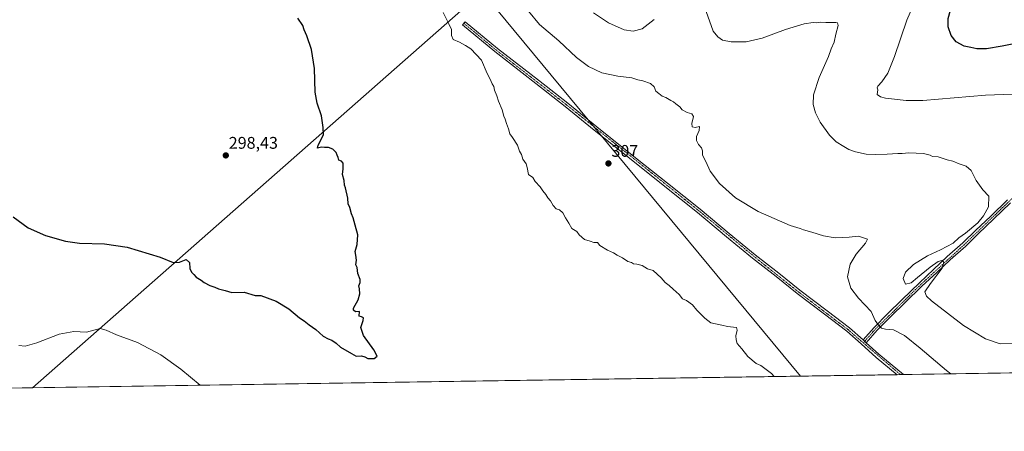
# Model space of a CAD drawing. Units: metres. Extents: x 604728 to 608200, y 4682950 to 4685316.
# Drawn here: x 606456 to 607040, y 4682950 to 4683194 of the extents above; entities that cross this region are included whole.
import ezdxf
from ezdxf.enums import TextEntityAlignment as Align

# ---------------------------------------------------------------- set-up
doc = ezdxf.new("R2010")
doc.units = ezdxf.units.M
doc.header["$MEASUREMENT"] = 0
doc.linetypes.add('TRAZO_Y_PUNTO', pattern=[1, 0.5, -0.25, 0, -0.25])
for name, color, linetype, lineweight in [('Carátula', 7, 'Continuous', 5), ('Comarca CxS', 133, 'Continuous', 0), ('Comunidad Autónoma CxS', 142, 'Continuous', 0), ('Cultivos herbáceos CxS', 92, 'Continuous', 0), ('Cultivos leñosos', 92, 'Continuous', 0), ('Cultivos leñosos CxS', 92, 'Continuous', 0), ('Curva de nivel maestra', 36, 'Continuous', 30), ('Curva de nivel normal', 36, 'Continuous', 0), ('Municipio CxS', 142, 'Continuous', 0), ('Pista no pavimentada', 254, 'Continuous', 13), ('Pista no pavimentada Cxs', 254, 'Continuous', 0), ('Pista pavimentada eje', 135, 'TRAZO_Y_PUNTO', 0), ('Provincia CxS', 1, 'Continuous', 0), ('Punto de cota en terreno', 7, 'Continuous', 0), ('Rótulo de punto de cota en terreno', 19, 'Continuous', 0), ('Tendido', 6, 'Continuous', 0)]:
    doc.layers.add(name, color=color, linetype=linetype, lineweight=lineweight)
doc.styles.add('Arial', font='txt', dxfattribs={"height": 0.2})

# ---------------------------------------------------------------- blocks, each defined once
blk = doc.blocks.new('*U152')
at = {"layer": 'Cultivos leñosos CxS', "color": 92, "linetype": 'Continuous', "lineweight": 0}
blk.add_polyline3d([(607607.79, 4682993.38, 334.22), (606463.67, 4682976.03, 308.65), (606717.77, 4683199.44, 305.84), (607035.38, 4683478.68, 331.27), (607084.63, 4683529.32, 338.42)], dxfattribs=at)
blk = doc.blocks.new('*U176')
at = {"layer": 'Curva de nivel normal', "color": 36, "linetype": 'Continuous', "lineweight": 0}
for points in [[(606903.61, 4682982.7, 305), (606901.96, 4682984.55, 305), (606895.72, 4682989.34, 305), (606893, 4682990.44, 305), (606888.08, 4682994.53, 305), (606884.38, 4682999.1, 305), (606881.64, 4683002.34, 305), (606881.16, 4683004.55, 305), (606880.9, 4683006.9, 305), (606881.71, 4683010.25, 305), (606881.28, 4683011.83, 305), (606875.97, 4683012.45, 305), (606872.56, 4683013.22, 305), (606866.11, 4683014.51, 305), (606862.55, 4683017.35, 305), (606857.68, 4683022.02, 305), (606855.09, 4683025.16, 305), (606851.55, 4683027.7, 305), (606849.16, 4683028.84, 305), (606847.27, 4683031.33, 305), (606843.67, 4683034.4, 305), (606841.33, 4683036.73, 305), (606839.02, 4683038.42, 305), (606836.54, 4683041.27, 305), (606831.77, 4683045.5, 305), (606828.5, 4683046.57, 305), (606825.37, 4683048.44, 305), (606822.26, 4683049.33, 305), (606820.11, 4683049.51, 305), (606818.92, 4683050.33, 305), (606816.82, 4683050.89, 305), (606813.7, 4683052.95, 305), (606810.52, 4683054.62, 305), (606808.4, 4683056.09, 305), (606804.77, 4683057.58, 305), (606800.18, 4683060.36, 305), (606798.75, 4683062.16, 305), (606796.61, 4683062.08, 305), (606794.57, 4683062.9, 305), (606791.12, 4683063.93, 305), (606789.58, 4683065.22, 305), (606788, 4683066.7, 305), (606786.66, 4683068.56, 305), (606783.69, 4683070.44, 305), (606781.93, 4683073.53, 305), (606779.82, 4683076.65, 305), (606778.34, 4683079.68, 305), (606776.31, 4683081.39, 305), (606774.36, 4683082.1, 305), (606772.52, 4683084.04, 305), (606771.02, 4683086.87, 305), (606769.29, 4683088.61, 305), (606768.13, 4683090.56, 305), (606766.43, 4683092.64, 305), (606764.89, 4683095.14, 305), (606761.86, 4683098.27, 305), (606760.58, 4683100.66, 305), (606757.85, 4683102.5, 305), (606757.1, 4683106.58, 305), (606756.62, 4683108.74, 305), (606754.6, 4683111.55, 305), (606753.74, 4683114.29, 305), (606752.62, 4683116.24, 305), (606751.32, 4683119.73, 305), (606748.33, 4683124.41, 305), (606746.76, 4683126.5, 305), (606746, 4683129.5, 305), (606744.78, 4683132.56, 305), (606743.98, 4683135.15, 305), (606743.19, 4683136.93, 305), (606742.36, 4683140.69, 305), (606740.14, 4683145.9, 305), (606739.15, 4683149.09, 305), (606737.83, 4683152.34, 305), (606737.28, 4683154.64, 305), (606736.36, 4683156.19, 305), (606735.1, 4683158.88, 305), (606733.38, 4683162.22, 305), (606730.04, 4683170.12, 305), (606723.72, 4683176.8, 305), (606720.61, 4683178.79, 305), (606717.04, 4683180.83, 305), (606713.26, 4683182.31, 305), (606712.15, 4683184.82, 305), (606712.18, 4683188.25, 305), (606710.74, 4683191.59, 305), (606707.36, 4683198.38, 305)], [(606455.63, 4683001.01, 305), (606459.41, 4683000.67, 305), (606466.32, 4683002.75, 305), (606479.55, 4683007.84, 305), (606488.25, 4683009.3, 305), (606495.68, 4683009, 305), (606503.78, 4683011.08, 305), (606507.53, 4683010.19, 305), (606513.61, 4683007.36, 305), (606526.04, 4683002.79, 305), (606539.8, 4682995.56, 305), (606551.78, 4682987.04, 305), (606563.25, 4682977.54, 305)]]:
    blk.add_polyline3d(points, dxfattribs=at)
blk = doc.blocks.new('*U180')
at = {"layer": 'Curva de nivel maestra', "color": 36, "linetype": 'Continuous', "lineweight": 30}
blk.add_polyline3d([(607053.64, 4683181.45, 325), (607038.86, 4683178.37, 325), (607029.56, 4683176.92, 325), (607023.84, 4683176.93, 325), (607020.2, 4683177.59, 325), (607016.26, 4683178.36, 325), (607011.6, 4683180.97, 325), (607008.52, 4683184.86, 325), (607006.89, 4683189.86, 325), (607006.8, 4683194.93, 325), (607009.17, 4683203.36, 325), (607016.55, 4683219.03, 325), (607023.08, 4683230.29, 325), (607028.88, 4683238.07, 325), (607033.29, 4683241.8, 325), (607037.72, 4683244.28, 325), (607061.22, 4683255.85, 325)], dxfattribs=at)
blk = doc.blocks.new('5PATER')
at = {"layer": 'Carátula', "linetype": 'Continuous', "lineweight": 5}
h = blk.add_hatch(color=250, dxfattribs=at)
edge = h.paths.add_edge_path()
edge.add_ellipse((0, 0.01), major_axis=(-1.33, -1.34), ratio=0.999422, start_angle=0, end_angle=360)

msp = doc.modelspace()

# ---------------------------------------------------------------- linework, layer by layer
at = {"layer": 'Comarca CxS', "color": 133, "linetype": 'Continuous', "lineweight": 0}
msp.add_polyline3d([(607655.07, 4682994.09, 330.49), (604765.1, 4682950.27, 284.43)], dxfattribs=at)
at = {"layer": 'Comunidad Autónoma CxS', "color": 142, "linetype": 'Continuous', "lineweight": 0}
msp.add_polyline3d([(608200.14, 4683002.36, 346), (604765.1, 4682950.27, 284.43), (604730.58, 4685263.42, 308.38), (608164.47, 4685315.54, 364.88), (608200.14, 4683002.36, 346)], close=True, dxfattribs=at)
at = {"layer": 'Cultivos herbáceos CxS', "color": 92, "linetype": 'Continuous', "lineweight": 0}
for points in [[(606424.94, 4683472.48, 306.18), (606717.77, 4683199.44, 305.84), (606463.67, 4682976.03, 308.65), (606404.96, 4682975.14, 310.76)], [(606463.67, 4682976.03, 308.65), (606717.77, 4683199.44, 305.84)], [(606463.67, 4682976.03, 308.65), (606404.96, 4682975.14, 310.76)]]:
    msp.add_polyline3d(points, dxfattribs=at)
at = {"layer": 'Cultivos leñosos', "color": 92, "linetype": 'Continuous', "lineweight": 0}
for points in [[(606463.67, 4682976.03, 308.65), (606717.77, 4683199.44, 305.84)], [(607607.79, 4682993.38, 334.22), (607606.76, 4682993.36, 334.25), (607605.49, 4682993.34, 334.24), (607604.22, 4682993.32, 334.21), (606980.41, 4682983.86, 308.09), (606978.48, 4682983.83, 307.97), (606976.55, 4682983.81, 307.85), (606463.67, 4682976.03, 308.65)]]:
    msp.add_polyline3d(points, dxfattribs=at)
at = {"layer": 'Curva de nivel maestra', "color": 36, "linetype": 'Continuous', "lineweight": 30}
msp.add_polyline3d([(606452.24, 4683077.26, 300), (606461.18, 4683070.74, 300), (606471.52, 4683066.19, 300), (606483.41, 4683062.83, 300), (606491.65, 4683061.76, 300), (606506.43, 4683061.38, 300), (606519.82, 4683059.29, 300), (606539.44, 4683053.53, 300), (606547.09, 4683050.24, 300), (606550.95, 4683050.55, 300), (606554.88, 4683051.98, 300), (606556.86, 4683050.29, 300), (606557.09, 4683046.73, 300), (606557.99, 4683044.62, 300), (606559.52, 4683043.16, 300), (606560.9, 4683041.66, 300), (606563.78, 4683039.87, 300), (606565.62, 4683038.35, 300), (606568.99, 4683036.64, 300), (606571.92, 4683035.65, 300), (606573.99, 4683034.74, 300), (606577.95, 4683033.71, 300), (606581.96, 4683032.54, 300), (606589.36, 4683032.78, 300), (606595.73, 4683030.81, 300), (606599.24, 4683030.65, 300), (606608.22, 4683027.3, 300), (606615.81, 4683022.88, 300), (606622.14, 4683017.55, 300), (606624.92, 4683015.67, 300), (606627.85, 4683013.26, 300), (606631.76, 4683010.51, 300), (606636.22, 4683006.67, 300), (606639.08, 4683004.97, 300), (606641.32, 4683004.27, 300), (606643.78, 4683002.57, 300), (606646.51, 4683000.1, 300), (606652.93, 4682996.34, 300), (606655.68, 4682994.86, 300), (606658.83, 4682994.98, 300), (606660.93, 4682994.44, 300), (606662.57, 4682993.41, 300), (606666.48, 4682993.37, 300), (606668.1, 4682994.72, 300), (606666.23, 4682998.47, 300), (606660.15, 4683007.11, 300), (606658.56, 4683011.84, 300), (606659.89, 4683015.88, 300), (606660, 4683017.48, 300), (606658.92, 4683018.04, 300), (606657.4, 4683018.55, 300), (606657.66, 4683021.22, 300), (606655.32, 4683021.06, 300), (606654.14, 4683022.12, 300), (606654.21, 4683023.24, 300), (606656.86, 4683028.07, 300), (606657.95, 4683031.65, 300), (606657.6, 4683034.67, 300), (606657.22, 4683036.41, 300), (606658.17, 4683038.37, 300), (606658.03, 4683040.22, 300), (606656.66, 4683043.74, 300), (606656.22, 4683047.3, 300), (606655.52, 4683048.94, 300), (606655.82, 4683051.57, 300), (606655.54, 4683054.62, 300), (606655.19, 4683056.7, 300), (606656.38, 4683060.84, 300), (606656.67, 4683066.58, 300), (606655.06, 4683072.38, 300), (606653.95, 4683076.76, 300), (606652.95, 4683079.04, 300), (606651.94, 4683082.8, 300), (606650.88, 4683085.06, 300), (606650.85, 4683088.38, 300), (606649.41, 4683094.5, 300), (606648.69, 4683096.16, 300), (606648.51, 4683098.79, 300), (606647.62, 4683102.42, 300), (606648.04, 4683105.79, 300), (606647.98, 4683109.07, 300), (606646.99, 4683110.41, 300), (606645.49, 4683110.91, 300), (606645.01, 4683112.43, 300), (606644.38, 4683113.8, 300), (606643.77, 4683115.52, 300), (606641.95, 4683117.37, 300), (606639.25, 4683118.34, 300), (606636.92, 4683118.34, 300), (606635.14, 4683118.56, 300), (606632.85, 4683118.1, 300), (606633.08, 4683119.85, 300), (606636.37, 4683125.96, 300), (606636.09, 4683130.18, 300), (606635.07, 4683137.15, 300), (606632.51, 4683144.6, 300), (606631.46, 4683151.21, 300), (606630.9, 4683165.28, 300), (606629.16, 4683176.43, 300), (606626.52, 4683184.56, 300), (606624.87, 4683188.1, 300), (606624.02, 4683190.7, 300), (606621.15, 4683195.06, 300)], dxfattribs=at)
at = {"layer": 'Curva de nivel normal', "color": 36, "linetype": 'Continuous', "lineweight": 0}
for points in [[(606988.88, 4683208.99, 320), (606982.4, 4683193.86, 320), (606974.94, 4683172.23, 320), (606970.96, 4683162.52, 320), (606967.44, 4683157.23, 320), (606965.08, 4683154.8, 320), (606964.7, 4683153.84, 320), (606965.11, 4683152.51, 320), (606964.77, 4683149.84, 320), (606966.64, 4683148.37, 320), (606969.57, 4683147.64, 320), (606981.86, 4683146.24, 320), (606991.87, 4683146.23, 320), (607028.89, 4683149.43, 320), (607044.92, 4683150.08, 320)], [(606757.91, 4683199.13, 310), (606764.46, 4683191.2, 310), (606775.94, 4683181.54, 310), (606786.36, 4683171.72, 310), (606793.47, 4683166.34, 310), (606801.34, 4683162.7, 310), (606810.94, 4683160.69, 310), (606819.26, 4683159.67, 310), (606822.74, 4683158.41, 310), (606825.72, 4683157.81, 310), (606830.22, 4683156.32, 310), (606832.37, 4683154.36, 310), (606833.42, 4683151.88, 310), (606835.24, 4683150.46, 310), (606837.13, 4683148.84, 310), (606839.38, 4683147.99, 310), (606842.24, 4683146.28, 310), (606843.98, 4683145.39, 310), (606845.25, 4683144.2, 310), (606847.62, 4683142.51, 310), (606849.15, 4683140.77, 310), (606852.04, 4683139.07, 310), (606854.73, 4683138.3, 310), (606855.7, 4683136.73, 310), (606854.83, 4683132.64, 310), (606855.03, 4683130.7, 310), (606856.85, 4683130.32, 310), (606859.4, 4683130.78, 310), (606859.12, 4683128.4, 310), (606857.58, 4683124.96, 310), (606857.57, 4683122.64, 310), (606858.74, 4683120.15, 310), (606860.49, 4683118.23, 310), (606861.08, 4683116.49, 310), (606861.2, 4683113.95, 310), (606863.11, 4683110.17, 310), (606865.73, 4683104.42, 310), (606871.11, 4683097.17, 310), (606880.76, 4683088.49, 310), (606894.04, 4683080.44, 310), (606913.19, 4683072.26, 310), (606919, 4683070.4, 310), (606920.94, 4683069.6, 310), (606925.99, 4683068.28, 310), (606932.92, 4683066.06, 310), (606939.85, 4683064.98, 310), (606948.18, 4683065.36, 310), (606953.57, 4683065.87, 310), (606958.89, 4683064.06, 310), (606957.72, 4683061.64, 310), (606952.32, 4683055.12, 310), (606948.6, 4683049.24, 310), (606947.07, 4683041.85, 310), (606949.03, 4683034.98, 310), (606953.64, 4683029.14, 310), (606961.22, 4683021.26, 310), (606963.57, 4683015.86, 310), (606965.59, 4683013.19, 310), (606967.28, 4683011.34, 310), (606969.61, 4683010.75, 310), (606974.33, 4683010.46, 310), (606980.96, 4683007, 310), (606990.3, 4682999.44, 310), (607005.88, 4682986.19, 310), (607008.42, 4682984.29, 310)], [(606796.56, 4683198.15, 315), (606805.4, 4683192.19, 315), (606814.74, 4683188.16, 315), (606819.95, 4683187.28, 315), (606825.28, 4683188.66, 315), (606832.44, 4683194.17, 315)], [(606862.36, 4683201.78, 315), (606867.36, 4683187.24, 315), (606870.19, 4683183.93, 315), (606873.01, 4683182.1, 315), (606878.14, 4683180.92, 315), (606887.02, 4683181.06, 315), (606896.56, 4683183.18, 315), (606910.41, 4683188.32, 315), (606921.45, 4683191.58, 315), (606926.67, 4683192.41, 315), (606928.9, 4683192.31, 315), (606931.23, 4683192.58, 315), (606934.24, 4683192.42, 315), (606940.13, 4683192.48, 315), (606941.22, 4683192.23, 315), (606941.61, 4683190.69, 315), (606940.28, 4683185.62, 315), (606939.2, 4683180.72, 315), (606937.45, 4683176.91, 315), (606935.94, 4683172.33, 315), (606930.4, 4683159.91, 315), (606927.02, 4683149.54, 315), (606926.67, 4683143.85, 315), (606928.13, 4683138.88, 315), (606930.86, 4683133.34, 315), (606936.36, 4683125.76, 315), (606940.44, 4683121.84, 315), (606944.97, 4683119.04, 315), (606947.85, 4683117.13, 315), (606951.87, 4683115.79, 315), (606958.25, 4683114.53, 315), (606963.47, 4683114.21, 315), (606970.67, 4683114.4, 315), (606976.88, 4683114.94, 315), (606979.54, 4683114.94, 315), (606983.49, 4683115.22, 315), (606992.17, 4683114.9, 315), (606996.18, 4683113.91, 315), (606997.59, 4683112.99, 315), (607000.88, 4683112.94, 315), (607006.31, 4683111.04, 315), (607009.49, 4683110.22, 315), (607013.28, 4683108.67, 315), (607017.58, 4683107.3, 315), (607020.45, 4683104.84, 315), (607023.46, 4683098.85, 315), (607027.28, 4683093.27, 315), (607030.85, 4683089.64, 315), (607030.82, 4683083.28, 315), (607027.68, 4683077.84, 315), (607024.37, 4683073.72, 315), (607017.12, 4683067.65, 315), (607013.24, 4683064.79, 315), (607009.69, 4683061.82, 315), (607002.26, 4683057.73, 315), (606994.64, 4683054.31, 315), (606986.18, 4683049.04, 315), (606981.58, 4683044.55, 315), (606980.11, 4683040.8, 315), (606981.51, 4683037.49, 315), (606984.84, 4683038.23, 315), (606988.58, 4683041.47, 315), (606996.2, 4683047.59, 315), (607000.85, 4683050.86, 315), (607003.06, 4683051.48, 315), (607004.34, 4683050.44, 315), (607003.28, 4683046.9, 315), (606996.32, 4683037.9, 315), (606993.02, 4683032.9, 315), (606993.96, 4683030.36, 315), (606997, 4683027.57, 315), (607015.97, 4683012.9, 315), (607028.9, 4683005.07, 315), (607037.59, 4683002.17, 315), (607045.04, 4683002.24, 315)]]:
    msp.add_polyline3d(points, dxfattribs=at)
at = {"layer": 'Municipio CxS', "color": 142, "linetype": 'Continuous', "lineweight": 0}
msp.add_polyline3d([(607655.07, 4682994.09, 330.49), (604765.1, 4682950.27, 284.43)], dxfattribs=at)
at = {"layer": 'Pista no pavimentada', "color": 254, "linetype": 'Continuous', "lineweight": 13}
for points in [[(606976.55, 4682983.81, 307.85), (606964.15, 4682994.05, 307.66), (606955.17, 4683002.18, 308.01), (606946.64, 4683009.54, 307.3), (606933.49, 4683019.65, 307.25), (606917.22, 4683031.88, 307.37), (606904.77, 4683042.06, 307.33), (606890.82, 4683052.91, 307.72), (606875.26, 4683065.55, 307.63), (606858.15, 4683079.96, 307.51), (606838.76, 4683095.36, 307.84), (606819.75, 4683110.42, 307.69), (606796.84, 4683128.64, 307.45), (606779.75, 4683142.68, 306.94), (606762.31, 4683156.32, 306.48), (606737.87, 4683175.21, 305.73), (606718.81, 4683191.03, 305.67), (606720.4, 4683192.95, 305.87), (606739.44, 4683177.16, 305.98), (606763.84, 4683158.29, 306.67), (606781.31, 4683144.63, 307.12), (606798.41, 4683130.59, 307.54), (606821.3, 4683112.38, 307.77), (606840.31, 4683097.32, 307.98), (606859.73, 4683081.89, 307.73), (606876.85, 4683067.48, 307.82), (606892.37, 4683054.86, 307.89), (606906.33, 4683044.02, 307.47), (606918.76, 4683033.85, 307.48), (606935.01, 4683021.64, 307.39), (606948.22, 4683011.48, 307.5), (606956.41, 4683004.4, 308.42)], [(606956.41, 4683004.4, 308.42), (606962.88, 4683011.81, 309.48), (606971.07, 4683020.08, 311.09), (606979.43, 4683028.15, 312.59), (606989.73, 4683038.17, 314.08), (606998.09, 4683046.05, 314.77), (607006.29, 4683053.74, 315.16), (607015.56, 4683061.83, 315.45), (607022.99, 4683069.27, 315.48), (607032.07, 4683077.75, 315.97), (607042.01, 4683087.37, 316.56)], [(607043.74, 4683085.57, 316.5), (607033.79, 4683075.93, 315.87), (607024.73, 4683067.47, 315.72), (607017.26, 4683060.01, 315.58), (607007.97, 4683051.89, 315.32), (606999.81, 4683044.23, 314.76), (606991.46, 4683036.37, 313.94), (606981.16, 4683026.35, 312.56), (606972.83, 4683018.3, 311.07), (606964.71, 4683010.11, 309.49)], [(606964.71, 4683010.11, 309.49), (606958.28, 4683002.73, 308.34)], [(606956.41, 4683004.4, 308.42), (606958.28, 4683002.73, 308.34)], [(606956.41, 4683004.4, 308.42), (606958.28, 4683002.73, 308.34)], [(606958.28, 4683002.73, 308.34), (606965.79, 4682995.94, 307.9), (606980.41, 4682983.86, 308.09)], [(606980.41, 4682983.86, 308.09), (606976.55, 4682983.81, 307.85)]]:
    msp.add_polyline3d(points, dxfattribs=at)
at = {"layer": 'Pista no pavimentada Cxs', "color": 254, "linetype": 'Continuous', "lineweight": 0}
msp.add_polyline3d([(606956.41, 4683004.4, 308.42), (606958.28, 4683002.73, 308.34), (606965.79, 4682995.94, 307.9), (606980.41, 4682983.86, 308.09), (606976.55, 4682983.81, 307.85), (606964.15, 4682994.05, 307.66), (606955.17, 4683002.18, 308.01), (606946.64, 4683009.54, 307.3), (606933.49, 4683019.65, 307.25), (606917.22, 4683031.88, 307.37), (606904.77, 4683042.06, 307.33), (606890.82, 4683052.91, 307.72), (606875.26, 4683065.55, 307.63), (606858.15, 4683079.96, 307.51), (606838.76, 4683095.36, 307.84), (606819.75, 4683110.42, 307.69), (606796.84, 4683128.64, 307.45), (606779.75, 4683142.68, 306.94), (606762.31, 4683156.32, 306.48), (606737.87, 4683175.21, 305.73), (606718.81, 4683191.03, 305.67), (606720.4, 4683192.95, 305.87), (606739.44, 4683177.16, 305.98), (606763.84, 4683158.29, 306.67), (606781.31, 4683144.63, 307.12), (606798.41, 4683130.59, 307.54), (606821.3, 4683112.38, 307.77), (606840.31, 4683097.32, 307.98), (606859.73, 4683081.89, 307.73), (606876.85, 4683067.48, 307.82), (606892.37, 4683054.86, 307.89), (606906.33, 4683044.02, 307.47), (606918.76, 4683033.85, 307.48), (606935.01, 4683021.64, 307.39), (606948.22, 4683011.48, 307.5), (606956.41, 4683004.4, 308.42)], close=True, dxfattribs=at)
msp.add_polyline3d([(607043.74, 4683085.57, 316.5), (607033.79, 4683075.93, 315.87), (607024.73, 4683067.47, 315.72), (607017.26, 4683060.01, 315.58), (607007.97, 4683051.89, 315.32), (606999.81, 4683044.23, 314.76), (606991.46, 4683036.37, 313.94), (606981.16, 4683026.35, 312.56), (606972.83, 4683018.3, 311.07), (606964.71, 4683010.11, 309.49), (606964.71, 4683010.11, 309.49), (606958.28, 4683002.73, 308.34), (606956.41, 4683004.4, 308.42), (606962.88, 4683011.81, 309.48), (606971.07, 4683020.08, 311.09), (606979.43, 4683028.15, 312.59), (606989.73, 4683038.17, 314.08), (606998.09, 4683046.05, 314.77), (607006.29, 4683053.74, 315.16), (607015.56, 4683061.83, 315.45), (607022.99, 4683069.27, 315.48), (607032.07, 4683077.75, 315.97), (607042.01, 4683087.37, 316.56)], dxfattribs=at)
at = {"layer": 'Pista pavimentada eje', "color": 135, "linetype": 'TRAZO_Y_PUNTO', "lineweight": 0}
for points in [[(607531.33, 4683560.87, 362.22), (607531.35, 4683550.3, 363.2), (607529.85, 4683543.14, 363.66), (607526.66, 4683536.27, 363.94), (607520.49, 4683529.26, 364.14), (607467.07, 4683480.56, 362.46), (607419.6, 4683435.7, 358.63), (607375.27, 4683394.91, 352.9), (607358.88, 4683380.11, 350.03), (607349.75, 4683372.76, 348.5), (607330.03, 4683353.89, 344.62), (607308.1, 4683334.34, 341.49), (607255.88, 4683284.03, 338.66), (607183.97, 4683217.82, 329.52), (607101.84, 4683139.92, 322.29), (607081.33, 4683121.75, 320.28), (607072.99, 4683113.51, 319.54), (607053.36, 4683096.5, 317.55), (607016.41, 4683060.92, 315.55), (606990.6, 4683037.27, 313.98), (606963.8, 4683010.96, 309.49), (606956.53, 4683002.63, 308.27)], [(606719.61, 4683191.99, 305.76), (606738.66, 4683176.19, 305.85), (606780.53, 4683143.66, 307.04), (606858.94, 4683080.93, 307.62), (606891.6, 4683053.89, 307.81), (606917.99, 4683032.87, 307.43), (606947.43, 4683010.51, 307.4), (606956.53, 4683002.63, 308.27)], [(606956.53, 4683002.63, 308.27), (606978.48, 4682983.83, 307.97)]]:
    msp.add_polyline3d(points, dxfattribs=at)
at = {"layer": 'Provincia CxS', "color": 1, "linetype": 'Continuous', "lineweight": 0}
msp.add_polyline3d([(608200.14, 4683002.36, 346), (604765.1, 4682950.27, 284.43), (604730.58, 4685263.42, 308.38), (608164.47, 4685315.54, 364.88), (608200.14, 4683002.36, 346)], close=True, dxfattribs=at)
at = {"layer": 'Tendido', "color": 6, "linetype": 'Continuous', "lineweight": 0}
msp.add_polyline3d([(606919.19, 4682982.94, 305.54), (606738.84, 4683200.44, 307.58), (606462.99, 4683535.02, 318.68), (606128, 4683941.89, 317.26), (605779.02, 4684363.33, 307.68), (605547.18, 4684644.83, 314.75), (605504.33, 4685051.97, 328.03), (605480.54, 4685274.8, 335.35)], dxfattribs=at)

# ---------------------------------------------------------------- block references
at = {"layer": 'Cultivos leñosos CxS', "color": 92, "linetype": 'Continuous', "lineweight": 0}
msp.add_blockref('*U152', (0, 0), dxfattribs=at)
at = {"layer": 'Curva de nivel maestra', "color": 36, "linetype": 'Continuous', "lineweight": 30}
msp.add_blockref('*U180', (0, 0), dxfattribs=at)
at = {"layer": 'Curva de nivel normal', "color": 36, "linetype": 'Continuous', "lineweight": 0}
msp.add_blockref('*U176', (0, 0), dxfattribs=at)
at = {"layer": 'Punto de cota en terreno', "linetype": 'Continuous', "lineweight": 0}
for p in [(606578.39, 4683113.71, 298.43), (606805.33, 4683108.95, 307)]:
    msp.add_blockref('5PATER', p, dxfattribs=at)

# ---------------------------------------------------------------- texts
at = {"layer": 'Rótulo de punto de cota en terreno', "color": 19, "linetype": 'Continuous', "lineweight": 0, "style": 'Arial'}
for s, p in [('298,43', (606580.15, 4683115.47)), ('307', (606807.09, 4683110.71))]:
    msp.add_text(s, height=7, dxfattribs=at).set_placement(p, align=Align.BOTTOM_LEFT)

doc.saveas('drawing.dxf')
